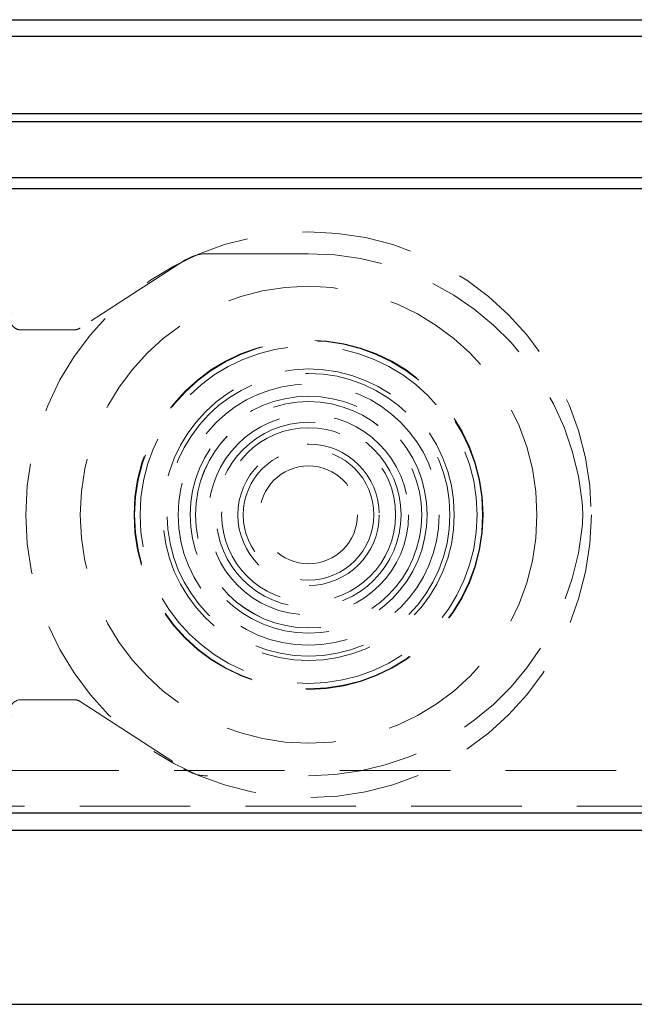
# Model space of a CAD drawing. Units: millimetres. Extents: x 265 to 481, y -1 to 150.
# Drawn here: x 465 to 466, y 85 to 88 of the extents above; entities that cross this region are included whole.
import ezdxf

# ---------------------------------------------------------------- set-up
doc = ezdxf.new("R2010")
doc.units = ezdxf.units.MM
doc.header["$MEASUREMENT"] = 0
for name, pattern in [('AI-Linetype-4323', [0.491881, 0.32792, -0.16396]), ('AI-Linetype-4324', [0.491881, 0.32792, -0.16396]), ('AI-Linetype-4325', [0.491881, 0.32792, -0.16396]), ('AI-Linetype-4326', [0.491881, 0.32792, -0.16396]), ('AI-Linetype-4327', [0.491881, 0.32792, -0.16396]), ('AI-Linetype-4328', [0.491881, 0.32792, -0.16396]), ('AI-Linetype-4329', [0.491881, 0.32792, -0.16396]), ('AI-Linetype-4384', [0.491881, 0.32792, -0.16396]), ('AI-Linetype-4385', [0.491881, 0.32792, -0.16396]), ('AI-Linetype-4386', [0.491881, 0.32792, -0.16396]), ('AI-Linetype-4387', [0.491881, 0.32792, -0.16396]), ('AI-Linetype-4388', [0.491881, 0.32792, -0.16396]), ('AI-Linetype-4390', [0.491881, 0.32792, -0.16396]), ('AI-Linetype-4391', [0.491881, 0.32792, -0.16396]), ('AI-Linetype-4392', [0.491881, 0.32792, -0.16396]), ('AI-Linetype-4393', [0.491881, 0.32792, -0.16396]), ('AI-Linetype-4394', [0.491881, 0.32792, -0.16396]), ('AI-Linetype-4395', [0.491881, 0.32792, -0.16396]), ('AI-Linetype-4396', [0.491881, 0.32792, -0.16396]), ('AI-Linetype-4397', [0.491881, 0.32792, -0.16396]), ('AI-Linetype-4398', [0.491881, 0.32792, -0.16396]), ('AI-Linetype-4399', [0.491881, 0.32792, -0.16396]), ('AI-Linetype-4421', [0.491881, 0.32792, -0.16396]), ('AI-Linetype-4458', [0.491881, 0.32792, -0.16396]), ('AI-Linetype-4459', [0.491881, 0.32792, -0.16396]), ('AI-Linetype-4462', [0.491881, 0.32792, -0.16396]), ('AI-Linetype-4473', [0.491881, 0.32792, -0.16396]), ('AI-Linetype-4474', [0.491881, 0.32792, -0.16396]), ('AI-Linetype-4475', [0.491881, 0.32792, -0.16396]), ('AI-Linetype-4476', [0.491881, 0.32792, -0.16396]), ('AI-Linetype-4477', [0.491881, 0.32792, -0.16396]), ('AI-Linetype-4478', [0.491881, 0.32792, -0.16396]), ('AI-Linetype-4483', [0.491881, 0.32792, -0.16396]), ('AI-Linetype-4484', [0.491881, 0.32792, -0.16396]), ('AI-Linetype-4485', [0.491881, 0.32792, -0.16396]), ('AI-Linetype-4486', [0.491881, 0.32792, -0.16396]), ('AI-Linetype-5482', [0.491881, 0.32792, -0.16396]), ('AI-Linetype-5483', [0.491881, 0.32792, -0.16396]), ('AI-Linetype-5484', [0.491881, 0.32792, -0.16396]), ('AI-Linetype-5485', [0.491881, 0.32792, -0.16396]), ('AI-Linetype-5486', [0.491881, 0.32792, -0.16396]), ('AI-Linetype-6568', [0.491881, 0.32792, -0.16396]), ('AI-Linetype-6603', [0.491881, 0.32792, -0.16396])]:
    doc.linetypes.add(name, pattern=pattern)
doc.layers.get('0').update_dxf_attribs({"lineweight": 0})

msp = doc.modelspace()

# ---------------------------------------------------------------- linework, layer by layer
at = {"color": 18, "lineweight": 25, "true_color": 0x000000}
for p, q in [((458.9115, 88.2182), (468.9402, 88.2182)), ((458.865, 88.1698), (468.9867, 88.1698)), ((458.6558, 87.94), (469.1959, 87.94)), ((458.6348, 87.9157), (469.2169, 87.9157)), ((458.4963, 87.75), (469.3554, 87.75)), ((458.4703, 87.7177), (469.3814, 87.7177)), ((457.4066, 85.8651), (470.4451, 85.8651)), ((457.387, 85.8134), (470.4647, 85.8134)), ((464.1679, 85.297), (469.6548, 85.297))]:
    msp.add_line(p, q, dxfattribs=at)
at = {"color": 18, "linetype": 'AI-Linetype-5483', "lineweight": 18, "true_color": 0x000000}
msp.add_line((458.865, 88.1698), (468.9867, 88.1698), dxfattribs=at)
at = {"color": 18, "linetype": 'AI-Linetype-5484', "lineweight": 18, "true_color": 0x000000}
msp.add_line((458.6558, 87.94), (469.1959, 87.94), dxfattribs=at)
at = {"color": 18, "linetype": 'AI-Linetype-5485', "lineweight": 18, "true_color": 0x000000}
msp.add_line((458.6348, 87.9157), (469.2169, 87.9157), dxfattribs=at)
at = {"color": 18, "linetype": 'AI-Linetype-5486', "lineweight": 18, "true_color": 0x000000}
msp.add_line((458.4703, 87.7177), (469.3814, 87.7177), dxfattribs=at)
at = {"color": 18, "linetype": 'AI-Linetype-4395', "lineweight": 18, "true_color": 0x000000}
msp.add_line((465.3782, 87.524), (465.0786, 87.524), dxfattribs=at)
at = {"color": 18, "linetype": 'AI-Linetype-4393', "lineweight": 18, "true_color": 0x000000}
msp.add_line((465.0083, 87.5032), (464.7004, 87.3033), dxfattribs=at)
at = {"color": 18, "linetype": 'AI-Linetype-4391', "lineweight": 18, "true_color": 0x000000}
msp.add_line((464.6829, 87.2981), (464.5243, 87.2981), dxfattribs=at)
at = {"color": 18, "linetype": 'AI-Linetype-4387', "lineweight": 18, "true_color": 0x000000}
msp.add_line((464.5243, 86.2007), (464.6829, 86.2007), dxfattribs=at)
at = {"color": 18, "linetype": 'AI-Linetype-4385', "lineweight": 18, "true_color": 0x000000}
msp.add_line((464.7004, 86.1955), (465.0083, 85.9956), dxfattribs=at)
at = {"color": 18, "linetype": 'AI-Linetype-6603', "lineweight": 18, "true_color": 0x000000}
msp.add_line((463.9953, 85.9909), (470.3952, 85.9909), dxfattribs=at)
at = {"color": 18, "linetype": 'AI-Linetype-6568', "lineweight": 18, "true_color": 0x000000}
msp.add_line((470.4376, 85.8844), (457.4141, 85.8844), dxfattribs=at)
at = {"color": 18, "linetype": 'AI-Linetype-5482', "lineweight": 18, "true_color": 0x000000}
msp.add_line((457.4066, 85.8651), (470.4451, 85.8651), dxfattribs=at)
at = {"color": 18, "linetype": 'AI-Linetype-4475', "lineweight": 18, "true_color": 0x000000}
msp.add_circle((465.3782, 86.7494), 0.8392, dxfattribs=at)
at = {"color": 18, "linetype": 'AI-Linetype-4473', "lineweight": 18, "true_color": 0x000000}
msp.add_circle((465.3782, 86.7494), 0.6778, dxfattribs=at)
at = {"color": 18, "linetype": 'AI-Linetype-4486', "lineweight": 18, "true_color": 0x000000}
msp.add_circle((465.3782, 86.7494), 0.6778, dxfattribs=at)
at = {"color": 18, "linetype": 'AI-Linetype-4421', "lineweight": 18, "true_color": 0x000000}
msp.add_circle((465.3782, 86.7494), 0.518, dxfattribs=at)
at = {"color": 18, "linetype": 'AI-Linetype-4323', "lineweight": 18, "true_color": 0x000000}
msp.add_circle((465.3782, 86.7494), 0.5164, dxfattribs=at)
at = {"color": 18, "linetype": 'AI-Linetype-4324', "lineweight": 18, "true_color": 0x000000}
msp.add_circle((465.3782, 86.7494), 0.5003, dxfattribs=at)
at = {"color": 18, "linetype": 'AI-Linetype-4328', "lineweight": 18, "true_color": 0x000000}
msp.add_circle((465.3782, 86.7494), 0.5003, dxfattribs=at)
at = {"color": 18, "linetype": 'AI-Linetype-4325', "lineweight": 18, "true_color": 0x000000}
msp.add_circle((465.3782, 86.7494), 0.4325, dxfattribs=at)
at = {"color": 18, "linetype": 'AI-Linetype-4485', "lineweight": 18, "true_color": 0x000000}
msp.add_circle((465.3782, 86.7494), 0.4196, dxfattribs=at)
at = {"color": 18, "linetype": 'AI-Linetype-4384', "lineweight": 18, "true_color": 0x000000}
msp.add_circle((465.3782, 86.7494), 0.3873, dxfattribs=at)
at = {"color": 18, "linetype": 'AI-Linetype-4477', "lineweight": 18, "true_color": 0x000000}
msp.add_circle((465.3782, 86.7494), 0.3515, dxfattribs=at)
at = {"color": 18, "linetype": 'AI-Linetype-4484', "lineweight": 18, "true_color": 0x000000}
msp.add_circle((465.3782, 86.7494), 0.3515, dxfattribs=at)
at = {"color": 18, "linetype": 'AI-Linetype-4476', "lineweight": 18, "true_color": 0x000000}
msp.add_circle((465.3782, 86.7494), 0.3358, dxfattribs=at)
at = {"color": 18, "linetype": 'AI-Linetype-4483', "lineweight": 18, "true_color": 0x000000}
msp.add_circle((465.3782, 86.7494), 0.3358, dxfattribs=at)
at = {"color": 18, "linetype": 'AI-Linetype-4327', "lineweight": 18, "true_color": 0x000000}
msp.add_circle((465.3782, 86.7494), 0.3357, dxfattribs=at)
at = {"color": 18, "linetype": 'AI-Linetype-4474', "lineweight": 18, "true_color": 0x000000}
msp.add_circle((465.3782, 86.7494), 0.2969, dxfattribs=at)
at = {"color": 18, "linetype": 'AI-Linetype-4478', "lineweight": 18, "true_color": 0x000000}
msp.add_circle((465.3782, 86.7494), 0.2743, dxfattribs=at)
at = {"color": 18, "linetype": 'AI-Linetype-4459', "lineweight": 18, "true_color": 0x000000}
msp.add_circle((465.3782, 86.7494), 0.2582, dxfattribs=at)
at = {"color": 18, "linetype": 'AI-Linetype-4326', "lineweight": 18, "true_color": 0x000000}
msp.add_circle((465.3782, 86.7494), 0.2098, dxfattribs=at)
at = {"color": 18, "linetype": 'AI-Linetype-4329', "lineweight": 18, "true_color": 0x000000}
msp.add_circle((465.3782, 86.7494), 0.2098, dxfattribs=at)
at = {"color": 18, "linetype": 'AI-Linetype-4462', "lineweight": 18, "true_color": 0x000000}
msp.add_circle((465.3782, 86.7494), 0.1937, dxfattribs=at)
at = {"color": 18, "linetype": 'AI-Linetype-4458', "lineweight": 18, "true_color": 0x000000}
msp.add_circle((465.3782, 86.7494), 0.1452, dxfattribs=at)
at = {"color": 18, "linetype": 'AI-Linetype-4394', "lineweight": 18, "true_color": 0x000000}
msp.add_open_spline([(465.0786, 87.524), (465.0536, 87.524), (465.0292, 87.5168), (465.0083, 87.5032)], degree=3, dxfattribs=at)
at = {"color": 18, "linetype": 'AI-Linetype-4396', "lineweight": 18, "true_color": 0x000000}
msp.add_open_spline([(466.19, 86.7864), (466.1499, 87.2047), (465.7985, 87.524), (465.3782, 87.524)], degree=3, dxfattribs=at)
at = {"color": 18, "linetype": 'AI-Linetype-4390', "lineweight": 18, "true_color": 0x000000}
msp.add_open_spline([(464.4976, 87.3485), (464.4876, 87.3338), (464.4914, 87.3137), (464.5062, 87.3037), (464.5115, 87.3001), (464.5178, 87.2981), (464.5243, 87.2981)], degree=3, knots=[0, 0, 0, 0, 1, 1, 1, 2, 2, 2, 2], dxfattribs=at)
at = {"color": 18, "linetype": 'AI-Linetype-4392', "lineweight": 18, "true_color": 0x000000}
msp.add_open_spline([(464.6829, 87.2981), (464.6891, 87.2981), (464.6952, 87.2999), (464.7004, 87.3033)], degree=3, dxfattribs=at)
at = {"color": 18, "linetype": 'AI-Linetype-4397', "lineweight": 18, "true_color": 0x000000}
msp.add_open_spline([(466.19, 86.7124), (466.1924, 86.737), (466.1924, 86.7618), (466.19, 86.7864)], degree=3, dxfattribs=at)
at = {"color": 18, "linetype": 'AI-Linetype-4399', "lineweight": 18, "true_color": 0x000000}
msp.add_open_spline([(465.3782, 85.9748), (465.7985, 85.9748), (466.1499, 86.2941), (466.19, 86.7124)], degree=3, dxfattribs=at)
at = {"color": 18, "linetype": 'AI-Linetype-4388', "lineweight": 18, "true_color": 0x000000}
msp.add_open_spline([(464.5243, 86.2007), (464.5065, 86.2007), (464.492, 86.1863), (464.492, 86.1685), (464.492, 86.162), (464.494, 86.1557), (464.4976, 86.1503)], degree=3, knots=[0, 0, 0, 0, 1, 1, 1, 2, 2, 2, 2], dxfattribs=at)
at = {"color": 18, "linetype": 'AI-Linetype-4386', "lineweight": 18, "true_color": 0x000000}
msp.add_open_spline([(464.7004, 86.1955), (464.6952, 86.1989), (464.6891, 86.2007), (464.6829, 86.2007)], degree=3, dxfattribs=at)
at = {"color": 18, "linetype": 'AI-Linetype-4398', "lineweight": 18, "true_color": 0x000000}
msp.add_open_spline([(465.0083, 85.9956), (465.0292, 85.982), (465.0536, 85.9748), (465.0786, 85.9748)], degree=3, dxfattribs=at)

doc.saveas('drawing.dxf')
